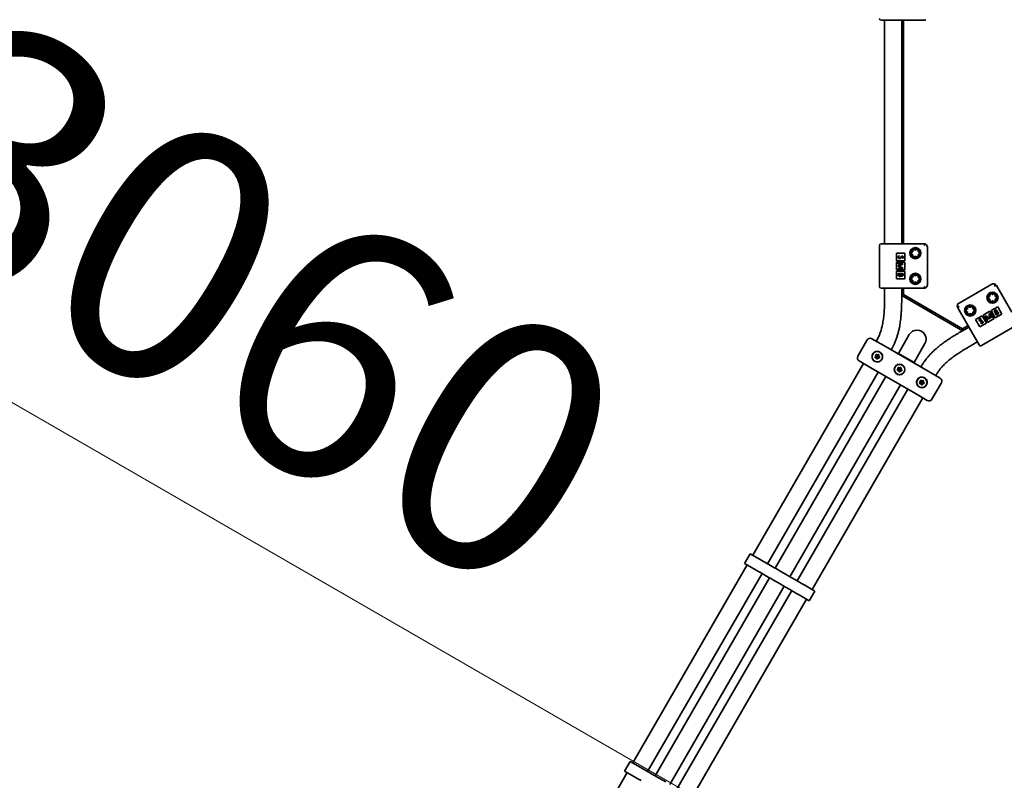
# Model space of a CAD drawing. Units: millimetres. Extents: x 0 to 212, y 0 to 297.
# Drawn here: x 68 to 79, y 119 to 127 of the extents above; entities that cross this region are included whole.
import ezdxf

# ---------------------------------------------------------------- set-up
doc = ezdxf.new("R2010")
doc.units = ezdxf.units.MM
doc.linetypes.add('HIDDEN', pattern=[1.905, 1.27, -0.635])
doc.styles.add('SLDTEXTSTYLE1', font='FONT - TRUETYPE - HUMANIST 777 LIGHT BT.TTF')
doc.dimstyles.new('SLDDIMSTYLE0', dxfattribs={"dimtxt": 2.95, "dimasz": 3.302, "dimexe": 0, "dimexo": 0.0625, "dimgap": 0.7375, "dimtad": 1, "dimlfac": 100, "dimrnd": 1e-09, "dimzin": 12, "dimdsep": 46, "dimtxsty": 'SLDTEXTSTYLE1', "dimsah": 1, "dimcen": 0.09, "dimadec": 0, "dimazin": 3, "dimtfac": 1, "dimtofl": 0, "dimtmove": 0, "dimatfit": 3, "dimfxl": 1, "dimfrac": 2, "dimtolj": 1, "dimtzin": 12, "dimarcsym": 0})
doc.dimstyles.new('SLDDIMSTYLE1', dxfattribs={"dimtxt": 2.95, "dimasz": 3.302, "dimexe": 0, "dimexo": 0.0625, "dimgap": 0.7375, "dimtad": 1, "dimdec": 0, "dimlfac": 100, "dimrnd": 1e-09, "dimzin": 12, "dimdsep": 46, "dimtxsty": 'SLDTEXTSTYLE1', "dimsah": 1, "dimcen": 0.09, "dimadec": 0, "dimazin": 3, "dimtfac": 1, "dimtdec": 0, "dimtofl": 0, "dimtmove": 0, "dimatfit": 3, "dimfxl": 1, "dimfrac": 2, "dimtolj": 1, "dimtzin": 12, "dimarcsym": 0})

# ---------------------------------------------------------------- blocks, each defined once
blk = doc.blocks.new('_D_3')
at = {"color": 7, "linetype": 'Continuous', "lineweight": 18}
for p, q in [((62.057, 126.182), (88.557, 110.882)), ((60.946, 124.258), (61.057, 124.449)), ((87.446, 108.958), (87.557, 109.149))]:
    blk.add_line(p, q, dxfattribs=at)
for points in [[(62.057, 126.182), (64.662, 124.091), (65.17, 124.97)], [(88.557, 110.882), (85.951, 112.972), (85.443, 112.093)]]:
    blk.add_solid(points, dxfattribs=at)
at = {"color": 7, "linetype": 'Continuous', "lineweight": 18, "insert": (67.377, 127.593), "char_height": 2.95, "attachment_point": 1, "rotation": 330, "style": 'SLDTEXTSTYLE1'}
blk.add_mtext('3060', dxfattribs=at)
blk = doc.blocks.new('_D_4')
at = {"color": 7, "linetype": 'Continuous', "lineweight": 18}
for p, q in [((53.185, 111.326), (53.185, 246.907)), ((177.954, 163.287), (177.954, 246.907)), ((53.185, 244.907), (177.954, 244.907))]:
    blk.add_line(p, q, dxfattribs=at)
for points in [[(53.185, 244.907), (56.487, 244.399), (56.487, 245.415)], [(177.954, 244.907), (174.652, 245.415), (174.652, 244.399)]]:
    blk.add_solid(points, dxfattribs=at)
at = {"color": 7, "linetype": 'Continuous', "lineweight": 18, "insert": (107.223, 248.79), "char_height": 2.95, "attachment_point": 1, "style": 'SLDTEXTSTYLE1'}
blk.add_mtext('12477', dxfattribs=at)
blk = doc.blocks.new('_D_5')
at = {"color": 7, "linetype": 'Continuous', "lineweight": 18}
for p, q in [((69.569, 231.633), (37.248, 231.633)), ((39.248, 231.633), (39.248, 92.941)), ((69.569, 92.941), (37.248, 92.941))]:
    blk.add_line(p, q, dxfattribs=at)
for points in [[(39.248, 231.633), (38.74, 228.331), (39.756, 228.331)], [(39.248, 92.941), (39.756, 96.243), (38.74, 96.243)]]:
    blk.add_solid(points, dxfattribs=at)
at = {"color": 7, "linetype": 'Continuous', "lineweight": 18, "insert": (35.365, 155.695), "char_height": 2.95, "attachment_point": 1, "rotation": 90, "style": 'SLDTEXTSTYLE1'}
blk.add_mtext('13869', dxfattribs=at)

msp = doc.modelspace()

# ---------------------------------------------------------------- linework, layer by layer
at = {"color": 7, "linetype": 'Continuous', "lineweight": 35}
for p, q in [((77.98874, 127.38607), (77.84874, 127.38607)), ((77.88894, 127.38607), (77.88909, 124.77607)), ((78.34874, 127.38607), (77.98874, 127.38607)), ((78.08874, 124.77607), (78.08874, 127.38607)), ((78.10874, 127.38607), (78.10874, 124.77607)), ((77.82874, 124.75607), (77.82874, 124.27607)), ((77.84874, 124.77607), (77.98874, 124.77607)), ((77.98874, 124.77607), (78.34874, 124.77607)), ((78.38874, 124.29607), (78.38874, 124.73607)), ((78.02674, 124.66607), (78.12674, 124.66607)), ((78.02674, 124.66607), (78.02674, 124.57607)), ((78.05997, 124.63658), (78.06292, 124.63166)), ((78.09859, 124.603), (78.09501, 124.60772)), ((78.12674, 124.66607), (78.12674, 124.57607)), ((78.02674, 124.57607), (78.12674, 124.57607)), ((78.02674, 124.56107), (78.12674, 124.56107)), ((78.02674, 124.56107), (78.02674, 124.47107)), ((78.04874, 124.54852), (78.10695, 124.54083)), ((78.04874, 124.54326), (78.04874, 124.54852)), ((78.09072, 124.5377), (78.04874, 124.54326)), ((78.04874, 124.5166), (78.09072, 124.5377)), ((78.04874, 124.51543), (78.04874, 124.5166)), ((78.09063, 124.49441), (78.04874, 124.51543)), ((78.04874, 124.48884), (78.09063, 124.49441)), ((78.10695, 124.49132), (78.04874, 124.48359)), ((78.04874, 124.48359), (78.04874, 124.48884)), ((78.10695, 124.54009), (78.05919, 124.51606)), ((78.05919, 124.51606), (78.10695, 124.49208)), ((78.10695, 124.54083), (78.10695, 124.54009)), ((78.10695, 124.49208), (78.10695, 124.49132)), ((78.12674, 124.56107), (78.12674, 124.47107)), ((78.02674, 124.47107), (78.12674, 124.47107)), ((78.02674, 124.45607), (78.12674, 124.45607)), ((78.02674, 124.45607), (78.02674, 124.36607)), ((78.02674, 124.36607), (78.12674, 124.36607)), ((78.04874, 124.41113), (78.04874, 124.42688)), ((78.04874, 124.42688), (78.10695, 124.42688)), ((78.07635, 124.42165), (78.05471, 124.42165)), ((78.05471, 124.42165), (78.05471, 124.41421)), ((78.07635, 124.41819), (78.07635, 124.42165)), ((78.10098, 124.42165), (78.08232, 124.42165)), ((78.08232, 124.42165), (78.08232, 124.41814)), ((78.10098, 124.41456), (78.10098, 124.42165)), ((78.10695, 124.42688), (78.10695, 124.41552)), ((78.12674, 124.45607), (78.12674, 124.36607)), ((77.98874, 124.25607), (77.84874, 124.25607)), ((77.88912, 124.25607), (77.88912, 124.25606)), ((78.34874, 124.25607), (77.98874, 124.25607)), ((78.08874, 124.17107), (78.08874, 124.25607)), ((78.10874, 124.25607), (78.10874, 124.18262)), ((79.13917, 124.30281), (78.75812, 124.08281)), ((79.19381, 124.28817), (79.37381, 123.9764)), ((78.08874, 124.17107), (78.10874, 124.18262)), ((78.79987, 123.7605), (78.08874, 124.17107)), ((78.10874, 124.18262), (78.79987, 123.7836)), ((78.92348, 123.7164), (78.74348, 124.02817)), ((79.13161, 123.99591), (79.20955, 124.04091)), ((79.25955, 123.95431), (79.20955, 124.04091)), ((78.94974, 123.89091), (79.02768, 123.93591)), ((79.07768, 123.84931), (79.02768, 123.93591)), ((79.04067, 123.94341), (79.11861, 123.98841)), ((79.09067, 123.85681), (79.04067, 123.94341)), ((79.06809, 123.93639), (79.06874, 123.93676)), ((79.09054, 123.88214), (79.06809, 123.93639)), ((79.06874, 123.93676), (79.11343, 123.90742)), ((79.11818, 123.8981), (79.07893, 123.9239)), ((79.07893, 123.9239), (79.0951, 123.88477)), ((79.09067, 123.85681), (79.16861, 123.90181)), ((79.11031, 123.96077), (79.11097, 123.96115)), ((79.11343, 123.90742), (79.11031, 123.96077)), ((79.11097, 123.96115), (79.14677, 123.9146)), ((79.14223, 123.91198), (79.11646, 123.94546)), ((79.11646, 123.94546), (79.1192, 123.89868)), ((79.16861, 123.90181), (79.11861, 123.98841)), ((79.18161, 123.90931), (79.13161, 123.99591)), ((79.14677, 123.9146), (79.14223, 123.91198)), ((79.16678, 123.99337), (79.17662, 123.99905)), ((79.19589, 123.94296), (79.16678, 123.99337)), ((79.18043, 123.99436), (79.17429, 123.99081)), ((79.17429, 123.99081), (79.18362, 123.97465)), ((79.18161, 123.90931), (79.25955, 123.95431)), ((79.18362, 123.97465), (79.18666, 123.97641)), ((79.18961, 123.97122), (79.18661, 123.96948)), ((79.18661, 123.96948), (79.19743, 123.95074)), ((79.20952, 123.95083), (79.19589, 123.94296)), ((79.19743, 123.95074), (79.20387, 123.95446)), ((78.79987, 123.7836), (78.86348, 123.82032)), ((78.87348, 123.803), (78.79987, 123.7605)), ((78.99974, 123.80431), (78.94974, 123.89091)), ((78.99974, 123.80431), (79.07768, 123.84931)), ((79.00867, 123.84783), (79.01145, 123.85285)), ((79.01844, 123.89807), (79.01614, 123.89261)), ((79.0208, 123.58784), (79.43649, 123.82784)), ((79.0951, 123.88477), (79.09054, 123.88214)), ((79.1192, 123.89868), (79.11818, 123.8981)), ((78.17775, 123.7151), (78.05075, 123.49513)), ((78.79987, 123.7605), (78.79987, 123.7836)), ((78.99348, 123.59516), (78.92348, 123.7164)), ((77.6861, 123.65255), (77.5761, 123.46202)), ((77.74074, 123.66719), (77.87931, 123.58719)), ((77.87931, 123.58719), (78.39892, 123.28719)), ((78.23348, 123.38963), (78.36048, 123.6096)), ((78.23348, 123.38963), (78.05075, 123.49513)), ((78.05551, 123.49238), (78.05251, 123.48719)), ((77.64271, 123.37738), (76.35021, 121.1387)), ((77.72931, 123.32738), (77.59074, 123.40738)), ((78.24892, 123.02738), (77.72931, 123.32738)), ((78.22572, 123.38719), (78.22872, 123.39238)), ((76.52341, 121.0387), (77.81591, 123.27738)), ((77.90251, 123.22738), (76.61001, 120.9887)), ((78.39892, 123.28719), (78.53749, 123.20719)), ((76.78322, 120.8887), (78.07572, 123.12738)), ((78.44213, 122.96202), (78.55213, 123.15255)), ((78.16232, 123.07738), (76.86982, 120.8387)), ((78.38749, 122.94738), (78.24892, 123.02738)), ((77.04303, 120.7387), (78.33553, 122.97738)), ((76.3199, 121.1562), (76.2549, 121.04362)), ((76.3199, 121.1562), (76.43681, 121.0887)), ((76.2549, 121.04362), (76.37181, 120.97612)), ((76.43681, 121.0887), (76.47442, 121.06699)), ((76.47442, 121.06699), (76.49892, 121.05285)), ((76.49892, 121.05285), (76.51326, 121.04456)), ((76.51326, 121.04456), (76.53776, 121.03042)), ((76.53776, 121.03042), (76.59566, 120.99699)), ((76.28521, 121.02612), (74.95021, 118.71383)), ((75.12341, 118.61383), (76.45841, 120.92612)), ((76.37181, 120.97612), (76.40942, 120.9544)), ((76.40942, 120.9544), (76.43392, 120.94026)), ((76.43392, 120.94026), (76.44826, 120.93198)), ((76.44826, 120.93198), (76.47276, 120.91784)), ((76.47276, 120.91784), (76.53066, 120.8844)), ((76.59566, 120.99699), (76.62016, 120.98285)), ((76.62016, 120.98285), (76.63451, 120.97456)), ((76.63451, 120.97456), (76.659, 120.96042)), ((76.659, 120.96042), (76.73423, 120.91699)), ((76.73423, 120.91699), (76.75872, 120.90285)), ((76.54501, 120.87612), (75.21001, 118.56383)), ((76.53066, 120.8844), (76.55516, 120.87026)), ((76.55516, 120.87026), (76.56951, 120.86198)), ((76.56951, 120.86198), (76.594, 120.84784)), ((76.594, 120.84784), (76.66923, 120.8044)), ((76.66923, 120.8044), (76.69372, 120.79026)), ((76.75872, 120.90285), (76.77307, 120.89456)), ((76.77307, 120.89456), (76.79757, 120.88042)), ((76.79757, 120.88042), (76.85547, 120.84699)), ((76.85547, 120.84699), (76.87997, 120.83285)), ((76.87997, 120.83285), (76.89432, 120.82456)), ((76.89432, 120.82456), (76.91881, 120.81042)), ((76.91881, 120.81042), (76.95642, 120.7887)), ((75.38322, 118.46383), (76.71822, 120.77612)), ((76.80482, 120.72612), (75.46982, 118.41383)), ((76.69372, 120.79026), (76.70807, 120.78198)), ((76.70807, 120.78198), (76.73257, 120.76784)), ((76.73257, 120.76784), (76.79047, 120.7344)), ((76.79047, 120.7344), (76.81497, 120.72026)), ((76.81497, 120.72026), (76.82932, 120.71198)), ((76.82932, 120.71198), (76.85381, 120.69784)), ((76.85381, 120.69784), (76.89142, 120.67612)), ((76.95642, 120.7887), (77.07334, 120.7212)), ((77.00834, 120.60862), (77.07334, 120.7212)), ((75.64303, 118.31383), (76.97803, 120.62612)), ((76.89142, 120.67612), (77.00834, 120.60862)), ((74.9199, 118.73133), (74.8549, 118.61875)), ((74.9199, 118.73133), (75.03681, 118.66383)), ((74.8549, 118.61875), (74.97181, 118.55125)), ((75.03681, 118.66383), (75.07442, 118.64212)), ((75.07442, 118.64212), (75.09892, 118.62797)), ((75.09892, 118.62797), (75.11326, 118.61969)), ((75.11326, 118.61969), (75.13776, 118.60555)), ((74.88521, 118.60125), (73.55021, 116.28896)), ((74.97181, 118.55125), (75.00942, 118.52953)), ((75.00942, 118.52953), (75.03392, 118.51539)), ((75.03392, 118.51539), (75.04826, 118.50711)), ((75.13776, 118.60555), (75.19566, 118.57212)), ((75.19566, 118.57212), (75.22016, 118.55797)), ((75.22016, 118.55797), (75.23451, 118.54969)), ((75.23451, 118.54969), (75.259, 118.53555)), ((75.259, 118.53555), (75.33423, 118.49212))]:
    msp.add_line(p, q, dxfattribs=at)
for centre, radius in [((78.24874, 124.66607), 0.065), ((78.24874, 124.66607), 0.055), ((78.24874, 124.36607), 0.065), ((78.24874, 124.36607), 0.055), ((79.14855, 124.14657), 0.065), ((79.14855, 124.14657), 0.055), ((78.88874, 123.99657), 0.065), ((78.88874, 123.99657), 0.055), ((77.80431, 123.45728), 0.0605), ((77.80431, 123.45728), 0.01033), ((77.80431, 123.45728), 0.009), ((78.06412, 123.30728), 0.062), ((78.06412, 123.30728), 0.0605), ((78.06412, 123.30728), 0.01033), ((78.06412, 123.30728), 0.009), ((78.32392, 123.15728), 0.0605), ((78.32392, 123.15728), 0.01033), ((78.32392, 123.15728), 0.009)]:
    msp.add_circle(centre, radius, dxfattribs=at)
for centre, radius, start, end in [((77.84874, 127.40607), 0.02, 180, 270), ((77.84874, 124.75607), 0.02, 90, 180), ((78.24874, 124.66607), 0.04685, 112.960719, 128.274501), ((78.23339, 124.7023), 0.0075, 35.56578, 112.960719), ((78.24824, 124.71292), 0.01075, 215.56578, 325.66944), ((78.26331, 124.70263), 0.0075, 68.274501, 145.66944), ((78.24874, 124.66607), 0.04685, 52.960719, 68.274501), ((78.34874, 124.73607), 0.04, 360, 58.600285), ((78.24874, 124.66607), 0.04685, 172.960719, 188.274501), ((78.20969, 124.67089), 0.0075, 95.56578, 172.960719), ((78.2098, 124.66041), 0.0075, 188.274501, 265.66944), ((78.20792, 124.68906), 0.01075, 275.56578, 25.66944), ((78.20842, 124.64221), 0.01075, 335.56578, 85.66944), ((78.22437, 124.69696), 0.0075, 128.274501, 205.66944), ((78.22504, 124.63466), 0.0075, 155.56578, 232.960719), ((78.24874, 124.66607), 0.04685, 232.960719, 248.274501), ((78.23418, 124.62952), 0.0075, 248.274501, 325.66944), ((78.24925, 124.61922), 0.01075, 35.56578, 145.66944), ((78.26409, 124.62984), 0.0075, 215.56578, 292.960719), ((78.24874, 124.66607), 0.04685, 292.960719, 308.274501), ((78.27244, 124.69748), 0.0075, 335.56578, 52.960719), ((78.27312, 124.63518), 0.0075, 308.274501, 25.66944), ((78.28906, 124.68993), 0.01075, 155.56578, 265.66944), ((78.28957, 124.64308), 0.01075, 95.56578, 205.66944), ((78.28768, 124.67173), 0.0075, 8.274501, 85.66944), ((78.28779, 124.66125), 0.0075, 275.56578, 352.960719), ((78.24874, 124.66607), 0.04685, 352.960719, 8.274501), ((78.24874, 124.36607), 0.04685, 172.960719, 188.274501), ((78.20969, 124.37089), 0.0075, 95.56578, 172.960719), ((78.20792, 124.38906), 0.01075, 275.56578, 25.66944), ((78.22437, 124.39696), 0.0075, 128.274501, 205.66944), ((78.24874, 124.36607), 0.04685, 112.960719, 128.274501), ((78.23339, 124.4023), 0.0075, 35.56578, 112.960719), ((78.24824, 124.41292), 0.01075, 215.56578, 325.66944), ((78.26331, 124.40263), 0.0075, 68.274501, 145.66944), ((78.24874, 124.36607), 0.04685, 52.960719, 68.274501), ((78.27244, 124.39748), 0.0075, 335.56578, 52.960719), ((78.28906, 124.38993), 0.01075, 155.56578, 265.66944), ((78.28768, 124.37173), 0.0075, 8.274501, 85.66944), ((78.28779, 124.36125), 0.0075, 275.56578, 352.960719), ((78.24874, 124.36607), 0.04685, 352.960719, 8.274501), ((77.84874, 124.27607), 0.02, 180, 270), ((78.2098, 124.36041), 0.0075, 188.274501, 265.66944), ((78.20842, 124.34221), 0.01075, 335.56578, 85.66944), ((78.22504, 124.33466), 0.0075, 155.56578, 232.960719), ((78.24874, 124.36607), 0.04685, 232.960719, 248.274501), ((78.23418, 124.32952), 0.0075, 248.274501, 325.66944), ((78.24925, 124.31922), 0.01075, 35.56578, 145.66944), ((78.26409, 124.32984), 0.0075, 215.56578, 292.960719), ((78.24874, 124.36607), 0.04685, 292.960719, 308.274501), ((78.27312, 124.33518), 0.0075, 308.274501, 25.66944), ((78.28957, 124.34308), 0.01075, 95.56578, 205.66944), ((78.34874, 124.29607), 0.04, 301.399715, 0), ((79.15917, 124.26817), 0.04, 61.399715, 120), ((79.14855, 124.14657), 0.04685, 172.960719, 188.274501), ((79.10949, 124.15139), 0.0075, 95.56578, 172.960719), ((79.10961, 124.1409), 0.0075, 188.274501, 265.66944), ((79.10772, 124.16955), 0.01075, 275.56578, 25.66944), ((79.10823, 124.12271), 0.01075, 335.56578, 85.66944), ((79.12417, 124.17746), 0.0075, 128.274501, 205.66944), ((79.14855, 124.14657), 0.04685, 112.960719, 128.274501), ((79.1332, 124.1828), 0.0075, 35.56578, 112.960719), ((79.14804, 124.19341), 0.01075, 215.56578, 325.66944), ((79.16311, 124.18312), 0.0075, 68.274501, 145.66944), ((79.14855, 124.14657), 0.04685, 52.960719, 68.274501), ((79.17225, 124.17798), 0.0075, 335.56578, 52.960719), ((79.18887, 124.17043), 0.01075, 155.56578, 265.66944), ((79.18937, 124.12358), 0.01075, 95.56578, 205.66944), ((79.18749, 124.15223), 0.0075, 8.274501, 85.66944), ((79.1876, 124.14174), 0.0075, 275.56578, 352.960719), ((79.14855, 124.14657), 0.04685, 352.960719, 8.274501), ((78.77812, 124.04817), 0.04, 120, 178.600285), ((78.84792, 124.01955), 0.01075, 275.56578, 25.66944), ((78.86437, 124.02746), 0.0075, 128.274501, 205.66944), ((78.88874, 123.99657), 0.04685, 112.960719, 128.274501), ((78.87339, 124.0328), 0.0075, 35.56578, 112.960719), ((78.88823, 124.04341), 0.01075, 215.56578, 325.66944), ((78.90331, 124.03312), 0.0075, 68.274501, 145.66944), ((78.88874, 123.99657), 0.04685, 52.960719, 68.274501), ((78.91244, 124.02798), 0.0075, 335.56578, 52.960719), ((78.92906, 124.02043), 0.01075, 155.56578, 265.66944), ((79.12484, 124.11516), 0.0075, 155.56578, 232.960719), ((79.14855, 124.14657), 0.04685, 232.960719, 248.274501), ((79.13398, 124.11001), 0.0075, 248.274501, 325.66944), ((79.14905, 124.09972), 0.01075, 35.56578, 145.66944), ((79.1639, 124.11033), 0.0075, 215.56578, 292.960719), ((79.14855, 124.14657), 0.04685, 292.960719, 308.274501), ((79.17292, 124.11568), 0.0075, 308.274501, 25.66944), ((78.88874, 123.99657), 0.04685, 172.960719, 188.274501), ((78.84969, 124.00139), 0.0075, 95.56578, 172.960719), ((78.8498, 123.9909), 0.0075, 188.274501, 265.66944), ((78.84842, 123.97271), 0.01075, 335.56578, 85.66944), ((78.86504, 123.96516), 0.0075, 155.56578, 232.960719), ((78.88874, 123.99657), 0.04685, 232.960719, 248.274501), ((78.87417, 123.96001), 0.0075, 248.274501, 325.66944), ((78.88924, 123.94972), 0.01075, 35.56578, 145.66944), ((78.90409, 123.96033), 0.0075, 215.56578, 292.960719), ((78.88874, 123.99657), 0.04685, 292.960719, 308.274501), ((78.91311, 123.96568), 0.0075, 308.274501, 25.66944), ((78.92956, 123.97358), 0.01075, 95.56578, 205.66944), ((78.92768, 124.00223), 0.0075, 8.274501, 85.66944), ((78.92779, 123.99174), 0.0075, 275.56578, 352.960719), ((78.88874, 123.99657), 0.04685, 352.960719, 8.274501), ((77.72074, 123.63255), 0.04, 60, 150), ((78.26912, 123.66235), 0.1055, 330, 150), ((79.0108, 123.60516), 0.02, 210, 300), ((77.61074, 123.44202), 0.04, 150, 240), ((77.80431, 123.45728), 0.062, 240, 60), ((77.78013, 123.45335), 0.0025, 121.036776, 189.233028), ((77.80431, 123.45728), 0.027, 189.233028, 205.912128), ((77.7711, 123.46835), 0.015, 301.036776, 22.10838), ((77.78013, 123.45335), 0.00117, 121.036776, 189.233028), ((77.80431, 123.45728), 0.02567, 189.233028, 205.912128), ((77.7711, 123.46835), 0.01633, 301.036776, 22.10838), ((77.78227, 123.44658), 0.0025, 205.912128, 274.10838), ((77.78227, 123.44658), 0.00117, 205.912128, 274.10838), ((77.78353, 123.42912), 0.01633, 13.036776, 94.10838), ((77.78353, 123.42912), 0.015, 13.036776, 94.10838), ((77.78732, 123.47493), 0.0025, 133.912128, 202.10838), ((77.80431, 123.45728), 0.027, 117.233028, 133.912128), ((77.78732, 123.47493), 0.00117, 133.912128, 202.10838), ((77.80431, 123.45728), 0.02567, 117.233028, 133.912128), ((77.7931, 123.47907), 0.0025, 49.036776, 117.233028), ((77.7931, 123.47907), 0.00117, 49.036776, 117.233028), ((77.80457, 123.49228), 0.01633, 229.036776, 310.10838), ((77.80457, 123.49228), 0.015, 229.036776, 310.10838), ((77.82467, 123.42881), 0.01633, 85.036776, 166.10838), ((77.82467, 123.42881), 0.015, 85.036776, 166.10838), ((77.81584, 123.4789), 0.0025, 61.912128, 130.10838), ((77.81584, 123.4789), 0.00117, 61.912128, 130.10838), ((77.80431, 123.45728), 0.02567, 45.233028, 61.912128), ((77.80431, 123.45728), 0.027, 45.233028, 61.912128), ((77.83768, 123.46785), 0.01633, 157.036776, 238.10838), ((77.82156, 123.47468), 0.00117, 337.036776, 45.233028), ((77.83768, 123.46785), 0.015, 157.036776, 238.10838), ((77.82156, 123.47468), 0.0025, 337.036776, 45.233028), ((77.82618, 123.44625), 0.0025, 265.036776, 333.233028), ((77.82618, 123.44625), 0.00117, 265.036776, 333.233028), ((77.80431, 123.45728), 0.02567, 333.233028, 349.912128), ((77.80431, 123.45728), 0.027, 333.233028, 349.912128), ((77.82843, 123.45299), 0.00117, 349.912128, 58.10838), ((77.82843, 123.45299), 0.0025, 349.912128, 58.10838), ((77.80057, 123.43307), 0.0025, 193.036776, 261.233028), ((77.80057, 123.43307), 0.00117, 193.036776, 261.233028), ((77.80431, 123.45728), 0.027, 261.233028, 277.912128), ((77.80431, 123.45728), 0.02567, 261.233028, 277.912128), ((77.80768, 123.43302), 0.00117, 277.912128, 346.10838), ((77.80768, 123.43302), 0.0025, 277.912128, 346.10838), ((78.04712, 123.32493), 0.0025, 133.912128, 202.10838), ((78.06412, 123.30728), 0.027, 117.233028, 133.912128), ((78.04712, 123.32493), 0.00117, 133.912128, 202.10838), ((78.06412, 123.30728), 0.02567, 117.233028, 133.912128), ((78.0529, 123.32907), 0.0025, 49.036776, 117.233028), ((78.0529, 123.32907), 0.00117, 49.036776, 117.233028), ((78.06438, 123.34228), 0.01633, 229.036776, 310.10838), ((78.06438, 123.34228), 0.015, 229.036776, 310.10838), ((78.07565, 123.3289), 0.0025, 61.912128, 130.10838), ((78.07565, 123.3289), 0.00117, 61.912128, 130.10838), ((78.06412, 123.30728), 0.02567, 45.233028, 61.912128), ((78.06412, 123.30728), 0.027, 45.233028, 61.912128), ((78.08137, 123.32468), 0.0025, 337.036776, 45.233028), ((78.03993, 123.30335), 0.0025, 121.036776, 189.233028), ((78.06412, 123.30728), 0.027, 189.233028, 205.912128), ((78.03091, 123.31835), 0.015, 301.036776, 22.10838), ((78.03993, 123.30335), 0.00117, 121.036776, 189.233028), ((78.06412, 123.30728), 0.02567, 189.233028, 205.912128), ((78.03091, 123.31835), 0.01633, 301.036776, 22.10838), ((78.04208, 123.29658), 0.0025, 205.912128, 274.10838), ((78.04208, 123.29658), 0.00117, 205.912128, 274.10838), ((78.04333, 123.27912), 0.01633, 13.036776, 94.10838), ((78.04333, 123.27912), 0.015, 13.036776, 94.10838), ((78.06038, 123.28307), 0.0025, 193.036776, 261.233028), ((78.06038, 123.28307), 0.00117, 193.036776, 261.233028), ((78.06412, 123.30728), 0.027, 261.233028, 277.912128), ((78.06412, 123.30728), 0.02567, 261.233028, 277.912128), ((78.06749, 123.28302), 0.00117, 277.912128, 346.10838), ((78.06749, 123.28302), 0.0025, 277.912128, 346.10838), ((78.08448, 123.27881), 0.01633, 85.036776, 166.10838), ((78.08448, 123.27881), 0.015, 85.036776, 166.10838), ((78.09748, 123.31785), 0.01633, 157.036776, 238.10838), ((78.08137, 123.32468), 0.00117, 337.036776, 45.233028), ((78.09748, 123.31785), 0.015, 157.036776, 238.10838), ((78.08599, 123.29625), 0.0025, 265.036776, 333.233028), ((78.08599, 123.29625), 0.00117, 265.036776, 333.233028), ((78.06412, 123.30728), 0.02567, 333.233028, 349.912128), ((78.06412, 123.30728), 0.027, 333.233028, 349.912128), ((78.08824, 123.30299), 0.00117, 349.912128, 58.10838), ((78.08824, 123.30299), 0.0025, 349.912128, 58.10838), ((78.32392, 123.15728), 0.062, 60, 240), ((78.29974, 123.15335), 0.0025, 121.036776, 189.233028), ((78.32392, 123.15728), 0.027, 189.233028, 205.912128), ((78.29072, 123.16835), 0.015, 301.036776, 22.10838), ((78.29974, 123.15335), 0.00117, 121.036776, 189.233028), ((78.32392, 123.15728), 0.02567, 189.233028, 205.912128), ((78.29072, 123.16835), 0.01633, 301.036776, 22.10838), ((78.30189, 123.14658), 0.0025, 205.912128, 274.10838), ((78.30189, 123.14658), 0.00117, 205.912128, 274.10838), ((78.30314, 123.12912), 0.01633, 13.036776, 94.10838), ((78.30314, 123.12912), 0.015, 13.036776, 94.10838), ((78.30693, 123.17493), 0.0025, 133.912128, 202.10838), ((78.32392, 123.15728), 0.027, 117.233028, 133.912128), ((78.30693, 123.17493), 0.00117, 133.912128, 202.10838), ((78.32392, 123.15728), 0.02567, 117.233028, 133.912128), ((78.31271, 123.17907), 0.0025, 49.036776, 117.233028), ((78.31271, 123.17907), 0.00117, 49.036776, 117.233028), ((78.32418, 123.19228), 0.01633, 229.036776, 310.10838), ((78.32418, 123.19228), 0.015, 229.036776, 310.10838), ((78.32019, 123.13307), 0.0025, 193.036776, 261.233028), ((78.32019, 123.13307), 0.00117, 193.036776, 261.233028), ((78.32392, 123.15728), 0.027, 261.233028, 277.912128), ((78.32392, 123.15728), 0.02567, 261.233028, 277.912128), ((78.3273, 123.13302), 0.00117, 277.912128, 346.10838), ((78.3273, 123.13302), 0.0025, 277.912128, 346.10838), ((78.34428, 123.12881), 0.01633, 85.036776, 166.10838), ((78.34428, 123.12881), 0.015, 85.036776, 166.10838), ((78.33546, 123.1789), 0.0025, 61.912128, 130.10838), ((78.33546, 123.1789), 0.00117, 61.912128, 130.10838), ((78.32392, 123.15728), 0.02567, 45.233028, 61.912128), ((78.32392, 123.15728), 0.027, 45.233028, 61.912128), ((78.35729, 123.16785), 0.01633, 157.036776, 238.10838), ((78.34118, 123.17468), 0.00117, 337.036776, 45.233028), ((78.35729, 123.16785), 0.015, 157.036776, 238.10838), ((78.34118, 123.17468), 0.0025, 337.036776, 45.233028), ((78.3458, 123.14625), 0.0025, 265.036776, 333.233028), ((78.3458, 123.14625), 0.00117, 265.036776, 333.233028), ((78.32392, 123.15728), 0.02567, 333.233028, 349.912128), ((78.32392, 123.15728), 0.027, 333.233028, 349.912128), ((78.34804, 123.15299), 0.00117, 349.912128, 58.10838), ((78.34804, 123.15299), 0.0025, 349.912128, 58.10838), ((78.51749, 123.17255), 0.04, 330, 60), ((78.40749, 122.98202), 0.04, 240, 330)]:
    msp.add_arc(centre, radius, start, end, dxfattribs=at)
at = {"color": 7, "linetype": 'HIDDEN', "lineweight": 18, "true_color": 0xffffff}
msp.add_arc((70.56912, 110.32556), 17.3845, 121.653745, 358.346255, dxfattribs=at)
at = {"color": 7, "linetype": 'Continuous', "lineweight": 35}
for points, knots in [([(78.36958, 127.39193), (78.36921, 127.39171), (78.36451, 127.38891), (78.35748, 127.38659), (78.35081, 127.38607), (78.34878, 127.38607), (78.34874, 127.38607)], [0, 0, 0, 0, 0.05646153, 0.71341846, 0.99514001, 1, 1, 1, 1]), ([(78.34874, 124.77607), (78.34878, 124.77607), (78.35081, 124.77607), (78.35748, 124.77555), (78.36451, 124.77324), (78.36921, 124.77043), (78.36958, 124.77021)], [0, 0, 0, 0, 0.00485999, 0.28658154, 0.94353847, 1, 1, 1, 1]), ([(78.34874, 124.75607), (78.34878, 124.75609), (78.35143, 124.75797), (78.35855, 124.76305), (78.36533, 124.76745), (78.36958, 124.77021)], [0, 0, 0, 0, 0.00485989, 0.37470894, 1, 1, 1, 1]), ([(78.04725, 124.61888), (78.04746, 124.62103), (78.0479, 124.62534), (78.05228, 124.63197), (78.05705, 124.63483), (78.05997, 124.63658)], [0, 0, 0, 0, 0.2798747, 0.55969122, 1, 1, 1, 1]), ([(78.063, 124.60225), (78.06062, 124.60258), (78.05586, 124.60323), (78.05077, 124.60787), (78.04771, 124.61326), (78.0474, 124.617), (78.04725, 124.61888)], [0, 0, 0, 0, 0.27918248, 0.55907381, 0.7794353, 1, 1, 1, 1]), ([(78.06292, 124.63166), (78.06026, 124.62993), (78.05656, 124.62752), (78.0536, 124.62258), (78.05335, 124.62011), (78.05322, 124.61888)], [0, 0, 0, 0, 0.55931704, 0.77978729, 1, 1, 1, 1]), ([(78.05322, 124.61888), (78.05338, 124.61731), (78.05369, 124.61419), (78.05604, 124.61036), (78.0594, 124.60794), (78.06185, 124.60763), (78.06308, 124.60747)], [0, 0, 0, 0, 0.28025613, 0.56010623, 0.78008167, 1, 1, 1, 1]), ([(78.08179, 124.61596), (78.07908, 124.61231), (78.07532, 124.60723), (78.06831, 124.6029), (78.06477, 124.60247), (78.063, 124.60225)], [0, 0, 0, 0, 0.56010493, 0.78029807, 1, 1, 1, 1]), ([(78.06308, 124.60747), (78.06424, 124.60762), (78.06632, 124.60787), (78.06804, 124.60904), (78.0688, 124.60956)], [0, 0, 0, 0, 0.55884901, 1, 1, 1, 1]), ([(78.0688, 124.60956), (78.07072, 124.61135), (78.07415, 124.61456), (78.07688, 124.61837), (78.07808, 124.62006)], [0, 0, 0, 0, 0.5595004, 1, 1, 1, 1]), ([(78.07808, 124.62006), (78.07942, 124.62195), (78.08181, 124.62534), (78.08472, 124.6283), (78.086, 124.62959)], [0, 0, 0, 0, 0.56041565, 1, 1, 1, 1]), ([(78.08758, 124.62379), (78.08647, 124.62235), (78.08448, 124.61979), (78.08261, 124.61713), (78.08179, 124.61596)], [0, 0, 0, 0, 0.55990592, 1, 1, 1, 1]), ([(78.086, 124.62959), (78.08751, 124.63062), (78.0902, 124.63245), (78.09344, 124.63273), (78.09486, 124.63285)], [0, 0, 0, 0, 0.55983752, 1, 1, 1, 1]), ([(78.0951, 124.62762), (78.09429, 124.62755), (78.09267, 124.62741), (78.08999, 124.62616), (78.08849, 124.62469), (78.08758, 124.62379)], [0, 0, 0, 0, 0.27982638, 0.5598091, 1, 1, 1, 1]), ([(78.09486, 124.63285), (78.09692, 124.63259), (78.10105, 124.63208), (78.10555, 124.62812), (78.10802, 124.62336), (78.1083, 124.62012), (78.10844, 124.6185)], [0, 0, 0, 0, 0.27949862, 0.55876347, 0.77939307, 1, 1, 1, 1]), ([(78.09501, 124.60772), (78.09712, 124.60936), (78.10006, 124.61166), (78.10223, 124.61596), (78.10239, 124.61805), (78.10247, 124.61909)], [0, 0, 0, 0, 0.55982962, 0.77985524, 1, 1, 1, 1]), ([(78.10247, 124.61909), (78.10238, 124.62027), (78.1022, 124.62263), (78.10039, 124.62547), (78.09789, 124.62734), (78.09603, 124.62753), (78.0951, 124.62762)], [0, 0, 0, 0, 0.28027762, 0.55993513, 0.77989843, 1, 1, 1, 1]), ([(78.10844, 124.6185), (78.10827, 124.61671), (78.10792, 124.61313), (78.10449, 124.60752), (78.10083, 124.60471), (78.09859, 124.603)], [0, 0, 0, 0, 0.27975228, 0.55950549, 1, 1, 1, 1]), ([(78.06526, 124.39255), (78.06266, 124.39289), (78.05744, 124.39359), (78.05189, 124.39881), (78.04909, 124.40499), (78.04886, 124.40908), (78.04874, 124.41113)], [0, 0, 0, 0, 0.27915271, 0.55861976, 0.77904187, 1, 1, 1, 1]), ([(78.05471, 124.41421), (78.05472, 124.41041), (78.05473, 124.40471), (78.05918, 124.39967), (78.0625, 124.39802), (78.06434, 124.39785), (78.06526, 124.39777)], [0, 0, 0, 0, 0.4993759, 0.74877582, 0.87439909, 1, 1, 1, 1]), ([(78.06526, 124.39777), (78.06669, 124.39795), (78.06955, 124.3983), (78.0737, 124.40166), (78.07492, 124.40516), (78.07567, 124.4073)], [0, 0, 0, 0, 0.27998875, 0.56042662, 1, 1, 1, 1]), ([(78.08014, 124.40375), (78.07944, 124.40201), (78.07803, 124.39852), (78.07413, 124.39485), (78.06968, 124.39286), (78.06674, 124.39265), (78.06526, 124.39255)], [0, 0, 0, 0, 0.28037768, 0.55961448, 0.77974448, 1, 1, 1, 1]), ([(78.07567, 124.4073), (78.07592, 124.40932), (78.07636, 124.41294), (78.07636, 124.41658), (78.07635, 124.41819)], [0, 0, 0, 0, 0.55973469, 1, 1, 1, 1]), ([(78.09253, 124.39703), (78.09115, 124.39712), (78.08841, 124.39732), (78.08373, 124.39923), (78.0815, 124.40204), (78.08014, 124.40375)], [0, 0, 0, 0, 0.280868688, 0.561472861, 1, 1, 1, 1]), ([(78.08232, 124.41814), (78.08233, 124.41448), (78.08233, 124.4099), (78.08529, 124.40541), (78.08731, 124.40364), (78.08976, 124.40247), (78.09153, 124.40232), (78.09242, 124.40225)], [0, 0, 0, 0, 0.49865186, 0.62408173, 0.74945264, 0.87473887, 1, 1, 1, 1]), ([(78.09242, 124.40225), (78.09386, 124.40242), (78.09601, 124.40267), (78.09824, 124.40451), (78.10072, 124.40799), (78.10086, 124.41164), (78.10098, 124.41456)], [0, 0, 0, 0, 0.24929961, 0.37493854, 0.50065216, 1, 1, 1, 1]), ([(78.10695, 124.41552), (78.1069, 124.41303), (78.10679, 124.40806), (78.10382, 124.4015), (78.09838, 124.39768), (78.09448, 124.39724), (78.09253, 124.39703)], [0, 0, 0, 0, 0.28131684, 0.55992057, 0.77993624, 1, 1, 1, 1]), ([(77.88912, 124.25606), (77.88915, 124.23644), (77.8892, 124.20078), (77.88921, 124.15284), (77.88894, 124.11514), (77.88845, 124.08412), (77.88703, 124.02772), (77.8833, 123.95932), (77.87382, 123.88024), (77.86518, 123.83278), (77.85746, 123.80014), (77.85176, 123.77861), (77.84369, 123.75185), (77.8317, 123.71829), (77.81519, 123.67877), (77.80052, 123.65163), (77.79271, 123.63719)], [0, 0, 0, 0, 0.09287815, 0.16871652, 0.22685189, 0.27126836, 0.31549944, 0.49384285, 0.59508223, 0.6922293, 0.72187252, 0.75376494, 0.79761281, 0.85409424, 0.92236664, 1, 1, 1, 1]), ([(78.36958, 124.26193), (78.36533, 124.26469), (78.35855, 124.26909), (78.35143, 124.27417), (78.34878, 124.27605), (78.34874, 124.27607)], [0, 0, 0, 0, 0.62529106, 0.99514011, 1, 1, 1, 1]), ([(78.36958, 124.26193), (78.36921, 124.26171), (78.36451, 124.25891), (78.35748, 124.25659), (78.35081, 124.25607), (78.34878, 124.25607), (78.34874, 124.25607)], [0, 0, 0, 0, 0.05646153, 0.71341846, 0.99514001, 1, 1, 1, 1]), ([(79.17832, 124.30329), (79.17805, 124.29822), (79.17763, 124.29016), (79.17679, 124.28145), (79.17649, 124.27821), (79.17649, 124.27817)], [0, 0, 0, 0, 0.62529106, 0.99514011, 1, 1, 1, 1]), ([(79.17832, 124.30329), (79.1787, 124.30308), (79.18347, 124.30041), (79.18899, 124.29548), (79.19278, 124.28996), (79.19379, 124.2882), (79.19381, 124.28817)], [0, 0, 0, 0, 0.05646153, 0.71341846, 0.99514001, 1, 1, 1, 1]), ([(77.96591, 123.53719), (77.97257, 123.54927), (77.98438, 123.5707), (77.99798, 123.59962), (78.00813, 123.62274), (78.01636, 123.64278), (78.02396, 123.66255), (78.03105, 123.6823), (78.03764, 123.70216), (78.04525, 123.72722), (78.05373, 123.75904), (78.06191, 123.79634), (78.06821, 123.83174), (78.07323, 123.86551), (78.07762, 123.90095), (78.08152, 123.94064), (78.08459, 123.98255), (78.08641, 124.01757), (78.08742, 124.04417), (78.08798, 124.06256), (78.08848, 124.0833), (78.08894, 124.11115), (78.0892, 124.14147), (78.08919, 124.16259), (78.08919, 124.17081)], [0, 0, 0, 0, 0.06332333, 0.11230354, 0.1466318, 0.17924724, 0.21170606, 0.24387976, 0.27556494, 0.30775706, 0.36409446, 0.42671952, 0.48297616, 0.52913118, 0.58344044, 0.6468886, 0.71218908, 0.77632653, 0.80782715, 0.8343883, 0.86080989, 0.90306734, 0.96223752, 1, 1, 1, 1]), ([(78.74348, 124.02817), (78.74346, 124.0282), (78.74245, 124.02996), (78.73956, 124.036), (78.73805, 124.04324), (78.73812, 124.04871), (78.73813, 124.04915)], [0, 0, 0, 0, 0.00485999, 0.28658154, 0.94353847, 1, 1, 1, 1]), ([(78.7608, 124.03817), (78.76076, 124.03819), (78.75781, 124.03955), (78.74985, 124.04318), (78.74265, 124.04684), (78.73813, 124.04915)], [0, 0, 0, 0, 0.00485989, 0.37470894, 1, 1, 1, 1]), ([(79.00008, 123.89885), (79.00172, 123.89959), (79.005, 123.90108), (79.01157, 123.90092), (79.01583, 123.89915), (79.01844, 123.89807)], [0, 0, 0, 0, 0.27975228, 0.559505489, 1, 1, 1, 1]), ([(79.17662, 123.99905), (79.17881, 124.00025), (79.18316, 124.00264), (79.19032, 124.00335), (79.19635, 124.00055), (79.19868, 123.99738), (79.19985, 123.9958)], [0, 0, 0, 0, 0.28131684, 0.55992057, 0.77993624, 1, 1, 1, 1]), ([(79.19538, 123.9931), (79.19451, 123.99426), (79.19322, 123.996), (79.19051, 123.99701), (79.18625, 123.99741), (79.18302, 123.99571), (79.18043, 123.99436)], [0, 0, 0, 0, 0.24929961, 0.37493854, 0.50065216, 1, 1, 1, 1]), ([(79.18666, 123.97641), (79.18983, 123.97824), (79.19379, 123.98054), (79.19621, 123.98535), (79.19673, 123.98798), (79.19652, 123.99068), (79.19576, 123.99229), (79.19538, 123.9931)], [0, 0, 0, 0, 0.49865186, 0.62408173, 0.74945264, 0.87473887, 1, 1, 1, 1]), ([(79.19938, 123.97606), (79.1975, 123.97527), (79.19415, 123.97385), (79.19099, 123.97202), (79.18961, 123.97122)], [0, 0, 0, 0, 0.55973469, 1, 1, 1, 1]), ([(79.21283, 123.97182), (79.21197, 123.97297), (79.21023, 123.97526), (79.20524, 123.97718), (79.2016, 123.97649), (79.19938, 123.97606)], [0, 0, 0, 0, 0.27998875, 0.56042662, 1, 1, 1, 1]), ([(79.19985, 123.9958), (79.20045, 123.99456), (79.20165, 123.99209), (79.20234, 123.98708), (79.20102, 123.98375), (79.20021, 123.98171)], [0, 0, 0, 0, 0.28086869, 0.56147286, 1, 1, 1, 1]), ([(79.20021, 123.98171), (79.20208, 123.98198), (79.2058, 123.9825), (79.21093, 123.98096), (79.21488, 123.9781), (79.21653, 123.97565), (79.21736, 123.97443)], [0, 0, 0, 0, 0.28037768, 0.55961448, 0.77974448, 1, 1, 1, 1]), ([(79.20387, 123.95446), (79.20716, 123.95637), (79.21209, 123.95923), (79.21423, 123.9656), (79.214, 123.96931), (79.21322, 123.97098), (79.21283, 123.97182)], [0, 0, 0, 0, 0.4993759, 0.74877582, 0.87439909, 1, 1, 1, 1]), ([(79.21736, 123.97443), (79.21836, 123.972), (79.22037, 123.96713), (79.21862, 123.95972), (79.21467, 123.95421), (79.21124, 123.95196), (79.20952, 123.95083)], [0, 0, 0, 0, 0.279152715, 0.558619764, 0.779041871, 1, 1, 1, 1]), ([(78.99445, 123.87991), (78.99364, 123.88183), (78.99202, 123.88566), (78.99321, 123.89153), (78.99609, 123.89606), (78.99875, 123.89792), (79.00008, 123.89885)], [0, 0, 0, 0, 0.27949862, 0.55876347, 0.77939307, 1, 1, 1, 1]), ([(79.0017, 123.87386), (79.00006, 123.87466), (78.99712, 123.87608), (78.99527, 123.87874), (78.99445, 123.87991)], [0, 0, 0, 0, 0.55983752, 1, 1, 1, 1]), ([(79.00256, 123.89339), (79.00159, 123.89272), (78.99963, 123.89138), (78.99808, 123.88839), (78.99771, 123.88529), (78.99847, 123.88359), (78.99886, 123.88274)], [0, 0, 0, 0, 0.280277621, 0.559935126, 0.779898431, 1, 1, 1, 1]), ([(78.99886, 123.88274), (78.99932, 123.88207), (79.00026, 123.88074), (79.00268, 123.87904), (79.0047, 123.87848), (79.00594, 123.87814)], [0, 0, 0, 0, 0.27982638, 0.5598091, 1, 1, 1, 1]), ([(79.01392, 123.87178), (79.01161, 123.87199), (79.00748, 123.87236), (79.00347, 123.87341), (79.0017, 123.87386)], [0, 0, 0, 0, 0.56041565, 1, 1, 1, 1]), ([(79.01614, 123.89261), (79.01366, 123.89361), (79.01021, 123.89501), (79.00539, 123.89474), (79.0035, 123.89384), (79.00256, 123.89339)], [0, 0, 0, 0, 0.55982962, 0.77985524, 1, 1, 1, 1]), ([(79.00594, 123.87814), (79.00774, 123.87789), (79.01096, 123.87745), (79.01419, 123.87716), (79.01561, 123.87703)], [0, 0, 0, 0, 0.55990592, 1, 1, 1, 1]), ([(79.03036, 123.84567), (79.02838, 123.84478), (79.02444, 123.843), (79.0165, 123.84348), (79.01164, 123.84618), (79.00867, 123.84783)], [0, 0, 0, 0, 0.2798747, 0.55969122, 1, 1, 1, 1]), ([(79.01145, 123.85285), (79.01428, 123.85141), (79.01822, 123.84941), (79.02397, 123.84932), (79.02624, 123.85033), (79.02737, 123.85084)], [0, 0, 0, 0, 0.55931704, 0.77978729, 1, 1, 1, 1]), ([(79.02765, 123.86899), (79.02514, 123.86975), (79.02065, 123.87112), (79.01598, 123.87157), (79.01392, 123.87178)], [0, 0, 0, 0, 0.5595004, 1, 1, 1, 1]), ([(79.01561, 123.87703), (79.02012, 123.87652), (79.02641, 123.8758), (79.03366, 123.8719), (79.03581, 123.86905), (79.03688, 123.86762)], [0, 0, 0, 0, 0.56010493, 0.78029807, 1, 1, 1, 1]), ([(79.02737, 123.85084), (79.02865, 123.85175), (79.0312, 123.85359), (79.03333, 123.85754), (79.03376, 123.86166), (79.0328, 123.86394), (79.03232, 123.86508)], [0, 0, 0, 0, 0.28025613, 0.56010623, 0.78008167, 1, 1, 1, 1]), ([(79.03232, 123.86508), (79.03161, 123.86601), (79.03035, 123.86768), (79.02848, 123.86859), (79.02765, 123.86899)], [0, 0, 0, 0, 0.55884901, 1, 1, 1, 1]), ([(79.03688, 123.86762), (79.03779, 123.8654), (79.0396, 123.86094), (79.03813, 123.85422), (79.035, 123.84887), (79.0319, 123.84674), (79.03036, 123.84567)], [0, 0, 0, 0, 0.27918248, 0.55907381, 0.7794353, 1, 1, 1, 1]), ([(78.79943, 123.76075), (78.79884, 123.76041), (78.79049, 123.75559), (78.77737, 123.74795), (78.76032, 123.73796), (78.74094, 123.72651), (78.71445, 123.71066), (78.68089, 123.69), (78.64749, 123.66861), (78.61783, 123.64876), (78.59064, 123.62975), (78.56148, 123.60845), (78.52985, 123.58397), (78.49807, 123.55763), (78.46903, 123.53186), (78.4417, 123.50561), (78.41633, 123.47896), (78.39584, 123.45535), (78.37771, 123.43299), (78.35895, 123.40838), (78.33584, 123.37589), (78.32055, 123.35072), (78.31232, 123.33719)], [0, 0, 0, 0, 0.00313201, 0.04427118, 0.06970877, 0.0938169, 0.14760588, 0.21140469, 0.27474478, 0.32963629, 0.37526282, 0.42701486, 0.49541031, 0.55882078, 0.61644962, 0.67358791, 0.73273989, 0.78528644, 0.81707855, 0.86484355, 0.9273212, 1, 1, 1, 1]), ([(78.48553, 123.23719), (78.49438, 123.25156), (78.51063, 123.27793), (78.53587, 123.31105), (78.5571, 123.33617), (78.57544, 123.35595), (78.60184, 123.38243), (78.63967, 123.41607), (78.68996, 123.45529), (78.7411, 123.49102), (78.78087, 123.51658), (78.80983, 123.5345), (78.83105, 123.54738), (78.858, 123.56342), (78.89108, 123.58276), (78.93022, 123.60532), (78.9583, 123.62149), (78.97329, 123.63012)], [0, 0, 0, 0, 0.07981746, 0.14649227, 0.19677282, 0.23539981, 0.27409149, 0.37366799, 0.47468489, 0.57568126, 0.66875774, 0.69831925, 0.73685397, 0.78621653, 0.84668546, 0.91815424, 1, 1, 1, 1]), ([(77.77331, 123.40359), (77.76775, 123.40755), (77.75665, 123.41547), (77.74597, 123.43334), (77.74122, 123.4536), (77.74355, 123.47469), (77.7527, 123.49364), (77.76715, 123.50825), (77.78543, 123.51753), (77.80613, 123.52042), (77.82343, 123.51712), (77.83252, 123.51242), (77.83531, 123.51098)], [0, 0, 0, 0, 0.10394409, 0.2077792, 0.31447745, 0.42371564, 0.52967589, 0.63155609, 0.73494552, 0.84295183, 0.95172458, 1, 1, 1, 1]), ([(78.35492, 123.21098), (78.36048, 123.20702), (78.37158, 123.1991), (78.38226, 123.18123), (78.38702, 123.16097), (78.38468, 123.13987), (78.37553, 123.12092), (78.36109, 123.10631), (78.3428, 123.09703), (78.32211, 123.09415), (78.3048, 123.09744), (78.29572, 123.10214), (78.29292, 123.10359)], [0, 0, 0, 0, 0.10394409, 0.207779199, 0.314477446, 0.423715644, 0.52967589, 0.631556094, 0.734945517, 0.842951829, 0.951724576, 1, 1, 1, 1])]:
    msp.add_open_spline(points, degree=3, knots=knots, dxfattribs=at)

# ---------------------------------------------------------------- dimensions: what is measured, and where the dimension line sits
at = {"color": 7, "linetype": 'Continuous', "lineweight": 18}
dim = msp.add_linear_dim(base=(177.95362, 244.90725), p1=(53.18462, 110.32556), p2=(177.95362, 162.28709), dimstyle='SLDDIMSTYLE1', dxfattribs=at)
dim.commit()
dim.dimension.update_dxf_attribs({"geometry": '_D_4', "text_midpoint": (112.66241, 244.90725), "dimtype": 160})
for base, p1, p2, angle, dimstyle, picture, middle in [((39.24766, 92.94106), (70.56912, 231.63311), (70.56912, 92.94106), 90, 'SLDDIMSTYLE1', '_D_5', (39.24766, 161.13456)), ((88.55701, 110.8815), (62.46919, 126.89607), (88.96956, 111.59607), 330, 'SLDDIMSTYLE0', '_D_3', (69.20431, 122.05479))]:
    dim = msp.add_linear_dim(base=base, p1=p1, p2=p2, angle=angle, dimstyle=dimstyle, dxfattribs=at)
    dim.commit()
    dim.dimension.update_dxf_attribs({"geometry": picture, "text_midpoint": middle, "dimtype": 160})

doc.saveas('drawing.dxf')
